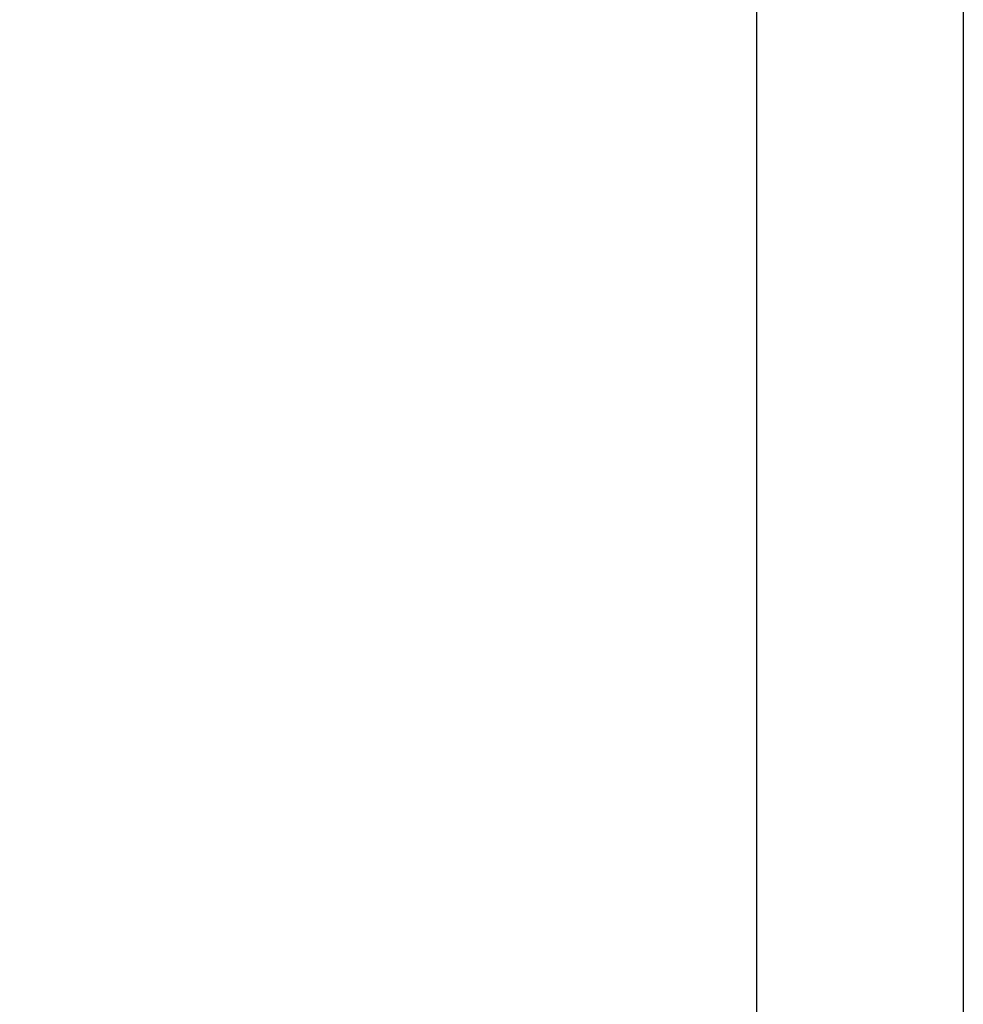
# Model space of a CAD drawing. Units: millimetres. Extents: x 20104 to 27823, y -23 to 12024.
# Drawn here: x 23352 to 23572, y 10172 to 10402 of the extents above; entities that cross this region are included whole.
import ezdxf

# ---------------------------------------------------------------- set-up
doc = ezdxf.new("R2010")
doc.units = ezdxf.units.MM
doc.header["$LTSCALE"] = 70
doc.layers.add('Dimension (ISO)', color=161, linetype='Continuous', lineweight=18)
doc.layers.add('Visible (ISO)', color=7, linetype='Continuous', lineweight=30)
doc.styles.add('Label Text (ISO)', font='tahoma.ttf')
doc.dimstyles.new('Default (ISO)', dxfattribs={"dimscale": 70, "dimtxt": 3.5, "dimasz": 2.5, "dimexe": 1, "dimexo": 0.5, "dimgap": 0.762, "dimtad": 1, "dimtoh": 1, "dimrnd": 1e-08, "dimtxsty": 'Label Text (ISO)', "dimcen": 0.09, "dimdle": 10, "dimclrd": 256, "dimclre": 256, "dimclrt": 256, "dimadec": 0, "dimazin": 2, "dimtfac": 0.714286, "dimtmove": 0, "dimatfit": 3, "dimfxl": 0, "dimtolj": 1, "dimtzin": 0, "dimlwd": -1, "dimlwe": -1, "dimarcsym": 0})

# ---------------------------------------------------------------- blocks, each defined once
blk = doc.blocks.new('*D12')
at = {"layer": 'Defpoints', "color": 0}
for p in [(21086.53, 12023.61), (23545.01, 12023.61), (23548.18, 9130.46)]:
    blk.add_point(p, dxfattribs=at)
at = {"layer": 'Dimension (ISO)'}
for p, q in [((23510.01, 12023.61), (21016.53, 12023.61)), ((21086.53, 9305.46), (21086.53, 11848.61))]:
    blk.add_line(p, q, dxfattribs=at)
for points in [[(21057.36, 11848.61), (21115.69, 11848.61), (21086.53, 12023.61)], [(21057.36, 9305.46), (21115.69, 9305.46), (21086.53, 9130.46)]]:
    blk.add_solid(points, dxfattribs=at)
at = {"layer": 'Dimension (ISO)', "insert": (20777, 10577.03), "char_height": 245, "attachment_point": 2, "rotation": 90, "style": 'Label Text (ISO)'}
blk.add_mtext('\\A1;2893', dxfattribs=at)

msp = doc.modelspace()

# ---------------------------------------------------------------- linework, layer by layer
at = {"layer": 'Visible (ISO)'}
for p, q in [((23524.03, 11359.29), (23524.03, 10113.42)), ((23572.33, 11359.29), (23572.33, 10145.65))]:
    msp.add_line(p, q, dxfattribs=at)

# ---------------------------------------------------------------- dimensions: what is measured, and where the dimension line sits
at = {"layer": 'Dimension (ISO)'}
dim = msp.add_linear_dim(base=(21086.53, 12023.61), p1=(23548.18, 9130.46), p2=(23545.01, 12023.61), angle=90, dimstyle='Default (ISO)', override={"dimtoh": 0, "dimdec": 0, "dimse1": 1, "dimtp": 0, "dimtm": 0, "dimtdec": 2, "dimtofl": 0, "dimatfit": 1}, dxfattribs=at)
dim.commit()
dim.dimension.update_dxf_attribs({"geometry": '*D12', "text_midpoint": (21086.53, 10577.03), "dimtype": 160})

doc.saveas('drawing.dxf')
